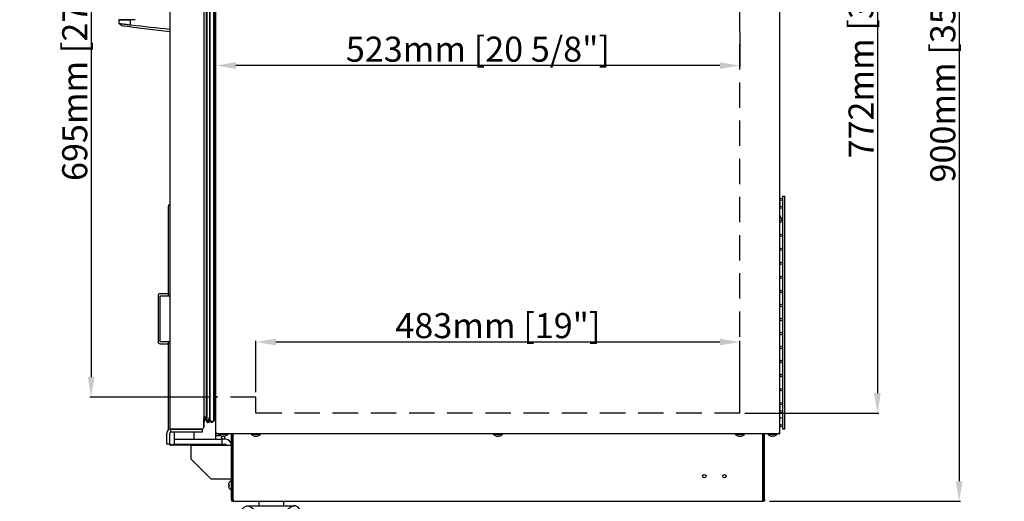
# Model space of a CAD drawing. Units: millimetres. Extents: x 1222 to 4189, y 314 to 3255.
# Drawn here: x 3206 to 4189, y 978 to 1459 of the extents above; entities that cross this region are included whole.
import ezdxf

# ---------------------------------------------------------------- set-up
doc = ezdxf.new("R2010")
doc.units = ezdxf.units.MM
doc.header["$LTSCALE"] = 20
doc.linetypes.add('HIDDEN', pattern=[9.525, 6.35, -3.175])
for name, color, linetype in [('30206D0400(BRACK', 7, 'Continuous'), ('30207H1010(BUSHI', 7, 'Continuous'), ('30229D0210(HINGE', 7, 'Continuous'), ('7112401011(TH_TS', 7, 'Continuous'), ('7112401012(TH_TS', 7, 'Continuous'), ('__NAS4_SOLID_EDG', 7, 'Continuous'), ('P0103S0110(BASE_', 7, 'Continuous'), ('P0108S0020(CABIN', 7, 'Continuous'), ('P0108S0120(CABIN', 7, 'Continuous'), ('P0108S0130(CABIN', 7, 'Continuous'), ('P0108S0150(CABIN', 7, 'Continuous'), ('P0108S0180(CABIN', 7, 'Continuous'), ('P0108S0300(CABIN', 7, 'Continuous'), ('P0114S0160(COVER', 7, 'Continuous'), ('P0114S0180(COVER', 7, 'Continuous'), ('P0119B0101(FILTE', 7, 'Continuous'), ('P0122S4600(FRAME', 7, 'Continuous'), ('P0122S4620(FRAME', 7, 'Continuous'), ('P0123S0170(GASKE', 7, 'Continuous'), ('P0144S1800(PIPE_', 7, 'Continuous'), ('P0152U0100(STOPP', 7, 'Continuous'), ('P0187B0800(RAIL_', 7, 'Continuous')]:
    doc.layers.add(name, color=color, linetype=linetype)
doc.layers.add('DR', color=7, linetype='Continuous', lineweight=25)
doc.dimstyles.new('ISO-25', dxfattribs={"dimtxt": 25, "dimasz": 20, "dimexe": 1.25, "dimexo": 0.625, "dimtad": 1, "dimtxsty": 'Standard', "dimcen": 2.5, "dimadec": 0, "dimazin": 0, "dimtfac": 1, "dimtmove": 0, "dimatfit": 3, "dimfxl": 0, "dimarcsym": 0})

# ---------------------------------------------------------------- blocks, each defined once
blk = doc.blocks.new('4inch caster')
at = {"layer": 'DR'}
for p, q in [((5338.79, 1838.14), (5338.79, 1833.7)), ((5338.79, 1838.14), (5363.64, 1838.14)), ((5338.79, 1838.14), (5363.64, 1838.14)), ((5363.64, 1838.14), (5363.64, 1833.7)), ((5317.23, 1829.53), (5317.23, 1826.47)), ((5317.23, 1829.53), (5385.21, 1829.53)), ((5327.74, 1833.7), (5374.69, 1833.7)), ((5385.21, 1829.53), (5385.21, 1826.47)), ((5390.53, 1819.45), (5313.26, 1819.45)), ((5317.23, 1826.47), (5385.21, 1826.47)), ((5329.69, 1819.45), (5376.14, 1819.45)), ((5402.43, 1819.45), (5378.58, 1819.45)), ((5387.81, 1819.79), (5387.81, 1819.45)), ((5402.43, 1819.45), (5402.43, 1744.75)), ((5314.62, 1817.07), (5314.62, 1799.48)), ((5314.62, 1799.48), (5381.36, 1735.74)), ((5405.27, 1755.88), (5424.25, 1766.84)), ((5407.25, 1752.45), (5426.24, 1763.41)), ((5372.68, 1737.06), (5353.69, 1726.1)), ((5374.66, 1733.63), (5355.67, 1722.67)), ((5405.27, 1733.63), (5424.25, 1722.67)), ((5407.25, 1737.06), (5426.24, 1726.1)), ((5387.98, 1725.94), (5387.98, 1704.01)), ((5391.95, 1725.94), (5391.95, 1704.01))]:
    blk.add_line(p, q, dxfattribs=at)
for radius in [8.04, 6.8, 4.76]:
    blk.add_circle((5389.96, 1744.75), radius, dxfattribs=at)
for centre, radius, start, end in [((5320.28, 1817.07), 5.67, 155.16541, 180), ((5389.96, 1744.75), 63.05, 147.71753, 78.59961), ((5389.96, 1744.75), 42.66, 153.30474, 73.0124), ((5389.96, 1744.75), 38.92, 32.92026, 71.32299), ((5389.96, 1744.75), 38.92, 154.99415, 207.07974), ((5389.96, 1744.75), 20.79, 35.47249, 53.16912), ((5389.96, 1744.75), 40.79, 27.21369, 32.78631), ((5389.96, 1744.75), 38.92, 332.92026, 27.07974), ((5389.96, 1744.75), 17.05, 183.27879, 43.03835), ((5362.53, 1792.27), 48.07, 295.20028, 304.79972), ((5417.4, 1792.27), 48.07, 235.20028, 244.79972), ((5389.96, 1744.75), 18.92, 23.98491, 36.01509), ((5389.96, 1744.75), 20.79, 335.47249, 24.52751), ((5389.96, 1744.75), 20.79, 173.14802, 204.52751), ((5389.96, 1744.75), 12.46, 226.31714, 0), ((5335.1, 1744.75), 48.07, 355.20028, 4.79972), ((5362.53, 1697.24), 48.07, 55.20028, 64.79972), ((5417.4, 1697.24), 48.07, 115.20028, 124.79972), ((5444.83, 1744.75), 48.07, 175.20028, 184.79972), ((5389.96, 1744.75), 18.92, 203.98491, 216.01509), ((5389.96, 1744.75), 20.79, 215.47249, 264.52751), ((5389.96, 1744.75), 20.79, 275.47249, 324.52751), ((5389.96, 1744.75), 18.92, 323.98491, 336.01509), ((5389.96, 1744.75), 40.79, 207.21369, 212.78631), ((5389.96, 1744.75), 38.92, 212.92026, 267.07974), ((5389.96, 1744.75), 18.92, 263.98491, 276.01509), ((5389.96, 1744.75), 38.92, 272.92026, 327.07974), ((5389.96, 1744.75), 40.79, 327.21369, 332.78631), ((5389.96, 1744.75), 40.79, 267.21369, 272.78631)]:
    blk.add_arc(centre, radius, start, end, dxfattribs=at)
blk.add_ellipse((5317.23, 1819.45), major_axis=(0, 7.02), ratio=0.564516, start_param=0, end_param=1.570796, dxfattribs=at)
at = {"layer": 'DR', "extrusion": (0, 0, -1)}
blk.add_ellipse((5385.21, 1819.45), major_axis=(0, 7.02), ratio=0.564516, start_param=0, end_param=1.570796, dxfattribs=at)
at = {"layer": 'DR'}
for points in [[(5321.89, 1829.53), (5323.47, 1831.61), (5327.4, 1835.51), (5332.06, 1832.23), (5334.86, 1829.53)], [(5380.54, 1829.53), (5378.96, 1831.61), (5375.03, 1835.51), (5370.38, 1832.23), (5367.57, 1829.53)]]:
    blk.add_open_spline(points, degree=3, knots=[3.538628, 3.538628, 3.538628, 3.538628, 9.724325, 18.446507, 18.446507, 18.446507, 18.446507], dxfattribs=at)
blk = doc.blocks.new('*D76')
at = {"color": 0, "lineweight": -2, "transparency": 16777216}
for p, q in [((3969.16, 1838.37), (4063.65, 1838.37)), ((4062.4, 1818.37), (4062.4, 1086.37)), ((3930.12, 1066.37), (4063.65, 1066.37))]:
    blk.add_line(p, q, dxfattribs=at)
at = {"color": 0, "transparency": 16777216}
for points in [[(4059.06, 1818.37), (4065.73, 1818.37), (4062.4, 1838.37)], [(4059.06, 1086.37), (4065.73, 1086.37), (4062.4, 1066.37)]]:
    blk.add_solid(points, dxfattribs=at)
at = {"layer": 'Defpoints', "color": 0, "transparency": 16777216}
for p in [(3964.16, 1838.37), (3925.12, 1066.37), (4062.4, 1066.37)]:
    blk.add_point(p, dxfattribs=at)
at = {"color": 0, "transparency": 16777216, "insert": (4049.27, 1452.37), "char_height": 25, "attachment_point": 5, "rotation": 90}
blk.add_mtext('772mm [30 3/8"]', dxfattribs=at)
blk = doc.blocks.new('*D74')
at = {"color": 0, "lineweight": -2, "transparency": 16777216}
for p, q in [((3969.32, 1878.37), (4145.19, 1878.37)), ((4143.94, 1858.37), (4143.94, 998.37)), ((3954.62, 978.37), (4145.19, 978.37))]:
    blk.add_line(p, q, dxfattribs=at)
at = {"color": 0, "transparency": 16777216}
for points in [[(4140.61, 1858.37), (4147.28, 1858.37), (4143.94, 1878.37)], [(4140.61, 998.37), (4147.28, 998.37), (4143.94, 978.37)]]:
    blk.add_solid(points, dxfattribs=at)
at = {"layer": 'Defpoints', "color": 0, "transparency": 16777216}
for p in [(3964.32, 1878.37), (3949.62, 978.37), (4143.94, 978.37)]:
    blk.add_point(p, dxfattribs=at)
at = {"color": 0, "transparency": 16777216, "insert": (4130.82, 1428.37), "char_height": 25, "attachment_point": 5, "rotation": 90}
blk.add_mtext('900mm [35 3/8"]', dxfattribs=at)
blk = doc.blocks.new('*D77')
at = {"color": 0, "lineweight": -2, "transparency": 16777216}
for p, q in [((3442.12, 1087.37), (3442.12, 1138.63)), ((3905.12, 1137.38), (3462.12, 1137.38)), ((3925.12, 1071.37), (3925.12, 1138.63))]:
    blk.add_line(p, q, dxfattribs=at)
at = {"color": 0, "transparency": 16777216}
for points in [[(3462.12, 1140.71), (3462.12, 1134.04), (3442.12, 1137.38)], [(3905.12, 1140.71), (3905.12, 1134.04), (3925.12, 1137.38)]]:
    blk.add_solid(points, dxfattribs=at)
at = {"layer": 'Defpoints', "color": 0, "transparency": 16777216}
for p in [(3442.12, 1137.38), (3442.12, 1082.37), (3925.12, 1066.37)]:
    blk.add_point(p, dxfattribs=at)
at = {"color": 0, "transparency": 16777216, "insert": (3683.62, 1150.5), "char_height": 25, "attachment_point": 5}
blk.add_mtext('483mm [19"]', dxfattribs=at)
blk = doc.blocks.new('*D78')
at = {"color": 0, "lineweight": -2, "transparency": 16777216}
for p, q in [((3925.12, 1446.97), (3925.12, 1412.07)), ((3402.12, 1093.12), (3402.12, 1414.57)), ((3905.12, 1413.32), (3422.12, 1413.32))]:
    blk.add_line(p, q, dxfattribs=at)
at = {"color": 0, "transparency": 16777216}
for points in [[(3422.12, 1416.66), (3422.12, 1409.99), (3402.12, 1413.32)], [(3905.12, 1416.66), (3905.12, 1409.99), (3925.12, 1413.32)]]:
    blk.add_solid(points, dxfattribs=at)
at = {"layer": 'Defpoints', "color": 0, "transparency": 16777216}
for p in [(3925.12, 1451.97), (3402.12, 1413.32), (3402.12, 1088.12)]:
    blk.add_point(p, dxfattribs=at)
at = {"color": 0, "transparency": 16777216, "insert": (3663.62, 1426.45), "char_height": 25, "attachment_point": 5}
blk.add_mtext('523mm [20 5/8"]', dxfattribs=at)
blk = doc.blocks.new('*D79')
at = {"color": 0, "lineweight": -2, "transparency": 16777216}
for p, q in [((3397.12, 1777.37), (3276.43, 1777.37)), ((3277.68, 1757.37), (3277.68, 1102.37)), ((3397.12, 1082.37), (3276.43, 1082.37))]:
    blk.add_line(p, q, dxfattribs=at)
at = {"color": 0, "transparency": 16777216}
for points in [[(3274.34, 1757.37), (3281.01, 1757.37), (3277.68, 1777.37)], [(3274.34, 1102.37), (3281.01, 1102.37), (3277.68, 1082.37)]]:
    blk.add_solid(points, dxfattribs=at)
at = {"layer": 'Defpoints', "color": 0, "transparency": 16777216}
for p in [(3402.12, 1777.37), (3277.68, 1082.37), (3402.12, 1082.37)]:
    blk.add_point(p, dxfattribs=at)
at = {"color": 0, "transparency": 16777216, "insert": (3264.55, 1429.87), "char_height": 25, "attachment_point": 5, "rotation": 90}
blk.add_mtext('695mm [27 3/8"]', dxfattribs=at)

msp = doc.modelspace()

# ---------------------------------------------------------------- linework, layer by layer
at = {"layer": '30206D0400(BRACK', "color": 7, "linetype": 'Continuous'}
msp.add_line((3419.317, 988.373), (3418.817, 988.373), dxfattribs=at)
at = {"layer": '30207H1010(BUSHI', "color": 7, "linetype": 'Continuous'}
for p, q in [((3360.617, 1047.373), (3360.617, 1040.373)), ((3380.617, 1040.373), (3380.617, 1047.373)), ((3360.617, 1040.373), (3374.447, 1040.373))]:
    msp.add_line(p, q, dxfattribs=at)
at = {"layer": '30229D0210(HINGE', "color": 7, "linetype": 'Continuous'}
for p, q in [((3360.617, 1040.373), (3370.617, 1040.373)), ((3360.617, 1040.373), (3360.617, 1035.373)), ((3360.617, 1035.373), (3370.617, 1035.373)), ((3370.617, 1040.373), (3408.617, 1040.373)), ((3370.617, 1035.373), (3408.617, 1035.373)), ((3377.617, 1034.373), (3411.617, 1034.373)), ((3377.617, 1020.373), (3377.617, 1034.373)), ((3411.617, 1040.373), (3408.617, 1040.373)), ((3408.617, 1035.373), (3408.617, 1040.373)), ((3408.617, 1035.373), (3411.617, 1035.373)), ((3411.617, 1034.373), (3417.617, 1034.373)), ((3397.617, 1000.373), (3377.617, 1020.373)), ((3411.617, 1000.373), (3397.617, 1000.373)), ((3417.617, 1000.373), (3411.617, 1000.373))]:
    msp.add_line(p, q, dxfattribs=at)
for radius in [6, 1]:
    msp.add_arc((3411.617, 1034.373), radius, 0, 90, dxfattribs=at)
at = {"layer": '7112401011(TH_TS', "color": 7, "linetype": 'Continuous'}
for p, q in [((3404.917, 1045.773), (3404.917, 1045.274)), ((3404.917, 1045.274), (3414.317, 1045.274)), ((3407.517, 1043.641), (3407.517, 1043.62)), ((3409.117, 1043.641), (3409.117, 1043.62)), ((3410.117, 1043.641), (3410.117, 1043.62)), ((3411.717, 1043.641), (3411.717, 1043.62)), ((3414.317, 1045.274), (3414.317, 1045.773)), ((3437.417, 1045.773), (3437.417, 1045.274)), ((3437.417, 1045.274), (3446.817, 1045.274)), ((3440.017, 1043.641), (3440.017, 1043.62)), ((3441.617, 1043.62), (3441.617, 1043.641)), ((3442.617, 1043.62), (3442.617, 1043.641)), ((3444.217, 1043.641), (3444.217, 1043.62)), ((3446.817, 1045.274), (3446.817, 1045.773)), ((3678.917, 1045.773), (3678.917, 1045.274)), ((3678.917, 1045.274), (3688.317, 1045.274)), ((3681.517, 1043.641), (3681.517, 1043.62)), ((3683.117, 1043.62), (3683.117, 1043.641)), ((3684.117, 1043.62), (3684.117, 1043.641)), ((3685.717, 1043.641), (3685.717, 1043.62)), ((3688.317, 1045.274), (3688.317, 1045.773)), ((3920.417, 1045.773), (3920.417, 1045.274)), ((3920.417, 1045.274), (3929.817, 1045.274)), ((3923.017, 1043.641), (3923.017, 1043.62)), ((3924.617, 1043.62), (3924.617, 1043.641)), ((3925.617, 1043.62), (3925.617, 1043.641)), ((3927.217, 1043.641), (3927.217, 1043.62)), ((3929.817, 1045.274), (3929.817, 1045.773)), ((3952.917, 1045.773), (3952.917, 1045.274)), ((3952.917, 1045.274), (3962.317, 1045.274)), ((3955.517, 1043.641), (3955.517, 1043.62)), ((3957.117, 1043.641), (3957.117, 1043.62)), ((3958.117, 1043.641), (3958.117, 1043.62)), ((3959.717, 1043.641), (3959.717, 1043.62)), ((3962.317, 1045.274), (3962.317, 1045.773))]:
    msp.add_line(p, q, dxfattribs=at)
for centre, radius, start, end in [((3409.617, 1049.793), 6.52, 223.874562, 251.210882), ((3409.617, 1049.793), 6.501, 251.1533, 251.711159), ((3409.617, 1049.793), 6.173, 265.353735, 274.646265), ((3409.617, 1049.793), 6.501, 288.288841, 288.8467), ((3409.617, 1049.793), 6.52, 288.789118, 316.125438), ((3442.117, 1049.793), 6.52, 223.874562, 251.210882), ((3442.117, 1049.793), 6.501, 251.1533, 251.711159), ((3442.117, 1049.793), 6.173, 265.353735, 274.646265), ((3442.117, 1049.793), 6.501, 288.288841, 288.8467), ((3442.117, 1049.793), 6.52, 288.789118, 316.125438), ((3683.617, 1049.793), 6.52, 223.874562, 251.210882), ((3683.617, 1049.793), 6.501, 251.1533, 251.711159), ((3683.617, 1049.793), 6.173, 265.353735, 274.646265), ((3683.617, 1049.793), 6.501, 288.288841, 288.8467), ((3683.617, 1049.793), 6.52, 288.789118, 316.125438), ((3925.117, 1049.793), 6.52, 223.874562, 251.210882), ((3925.117, 1049.793), 6.501, 251.1533, 251.711159), ((3925.117, 1049.793), 6.173, 265.353735, 274.646265), ((3925.117, 1049.793), 6.501, 288.288841, 288.8467), ((3925.117, 1049.793), 6.52, 288.789118, 316.125438), ((3957.617, 1049.793), 6.52, 223.874562, 251.210882), ((3957.617, 1049.793), 6.501, 251.1533, 251.711159), ((3957.617, 1049.793), 6.173, 265.353735, 274.646265), ((3957.617, 1049.793), 6.501, 288.288841, 288.8467), ((3957.617, 1049.793), 6.52, 288.789118, 316.125438)]:
    msp.add_arc(centre, radius, start, end, dxfattribs=at)
for points in [[(3407.577, 1043.62), (3407.675, 1043.588), (3407.773, 1043.559), (3407.967, 1043.508), (3408.065, 1043.486), (3408.252, 1043.45), (3408.342, 1043.436), (3408.512, 1043.418), (3408.593, 1043.413), (3408.81, 1043.413), (3408.926, 1043.432), (3409.04, 1043.485), (3409.069, 1043.508), (3409.107, 1043.559), (3409.117, 1043.588), (3409.117, 1043.62)], [(3410.117, 1043.62), (3410.117, 1043.588), (3410.126, 1043.559), (3410.164, 1043.508), (3410.193, 1043.486), (3410.269, 1043.45), (3410.316, 1043.436), (3410.429, 1043.418), (3410.495, 1043.413), (3410.712, 1043.413), (3410.887, 1043.432), (3411.168, 1043.485), (3411.266, 1043.508), (3411.46, 1043.559), (3411.558, 1043.588), (3411.657, 1043.62)], [(3440.077, 1043.62), (3440.175, 1043.588), (3440.273, 1043.559), (3440.467, 1043.508), (3440.565, 1043.486), (3440.752, 1043.45), (3440.842, 1043.436), (3441.012, 1043.418), (3441.093, 1043.413), (3441.31, 1043.413), (3441.426, 1043.432), (3441.54, 1043.485), (3441.569, 1043.508), (3441.607, 1043.559), (3441.617, 1043.588), (3441.617, 1043.62)], [(3442.617, 1043.62), (3442.617, 1043.588), (3442.626, 1043.559), (3442.664, 1043.508), (3442.693, 1043.486), (3442.769, 1043.45), (3442.816, 1043.436), (3442.929, 1043.418), (3442.995, 1043.413), (3443.212, 1043.413), (3443.387, 1043.432), (3443.668, 1043.485), (3443.766, 1043.508), (3443.96, 1043.559), (3444.058, 1043.588), (3444.157, 1043.62)], [(3681.577, 1043.62), (3681.675, 1043.588), (3681.773, 1043.559), (3681.967, 1043.508), (3682.065, 1043.486), (3682.252, 1043.45), (3682.342, 1043.436), (3682.512, 1043.418), (3682.593, 1043.413), (3682.81, 1043.413), (3682.926, 1043.432), (3683.04, 1043.485), (3683.069, 1043.508), (3683.107, 1043.559), (3683.117, 1043.588), (3683.117, 1043.62)], [(3684.117, 1043.62), (3684.117, 1043.588), (3684.126, 1043.559), (3684.164, 1043.508), (3684.193, 1043.486), (3684.269, 1043.45), (3684.316, 1043.436), (3684.429, 1043.418), (3684.495, 1043.413), (3684.712, 1043.413), (3684.887, 1043.432), (3685.168, 1043.485), (3685.266, 1043.508), (3685.46, 1043.559), (3685.558, 1043.588), (3685.657, 1043.62)], [(3923.077, 1043.62), (3923.175, 1043.588), (3923.273, 1043.559), (3923.467, 1043.508), (3923.565, 1043.486), (3923.752, 1043.45), (3923.842, 1043.436), (3924.012, 1043.418), (3924.093, 1043.413), (3924.31, 1043.413), (3924.426, 1043.432), (3924.54, 1043.485), (3924.569, 1043.508), (3924.607, 1043.559), (3924.617, 1043.588), (3924.617, 1043.62)], [(3925.617, 1043.62), (3925.617, 1043.588), (3925.626, 1043.559), (3925.664, 1043.508), (3925.693, 1043.486), (3925.769, 1043.45), (3925.816, 1043.436), (3925.929, 1043.418), (3925.995, 1043.413), (3926.212, 1043.413), (3926.387, 1043.432), (3926.668, 1043.485), (3926.766, 1043.508), (3926.96, 1043.559), (3927.058, 1043.588), (3927.157, 1043.62)], [(3955.577, 1043.62), (3955.675, 1043.588), (3955.773, 1043.559), (3955.967, 1043.508), (3956.065, 1043.486), (3956.252, 1043.45), (3956.342, 1043.436), (3956.512, 1043.418), (3956.593, 1043.413), (3956.81, 1043.413), (3956.926, 1043.432), (3957.04, 1043.485), (3957.069, 1043.508), (3957.107, 1043.559), (3957.117, 1043.588), (3957.117, 1043.62)], [(3958.117, 1043.62), (3958.117, 1043.588), (3958.126, 1043.559), (3958.164, 1043.508), (3958.193, 1043.486), (3958.269, 1043.45), (3958.316, 1043.436), (3958.429, 1043.418), (3958.495, 1043.413), (3958.712, 1043.413), (3958.887, 1043.432), (3959.168, 1043.485), (3959.266, 1043.508), (3959.46, 1043.559), (3959.558, 1043.588), (3959.657, 1043.62)]]:
    msp.add_open_spline(points, degree=3, knots=[0, 0, 0, 0, 0.125, 0.125, 0.25, 0.25, 0.375, 0.375, 0.5, 0.5, 0.75, 0.75, 0.875, 0.875, 1, 1, 1, 1], dxfattribs=at)
at = {"layer": '7112401012(TH_TS', "color": 7, "linetype": 'Continuous'}
for p, q in [((3415.525, 994.863), (3414.761, 994.997)), ((3414.761, 993.748), (3415.525, 993.883)), ((3415.525, 997.213), (3415.499, 997.217)), ((3415.525, 991.533), (3415.499, 991.528))]:
    msp.add_line(p, q, dxfattribs=at)
for centre, radius, start, end in [((3419.643, 994.373), 5.027, 117.472703, 145.537234), ((3420.144, 994.373), 4.645, 173.946427, 186.053573), ((3417.417, 998.655), 0.2, 0, 117.472703), ((3419.643, 994.373), 5.027, 214.462766, 242.527297), ((3417.417, 990.091), 0.2, 242.527297, 0)]:
    msp.add_arc(centre, radius, start, end, dxfattribs=at)
for major_axis, start_param, end_param in [((0, 5.021), 0.9696738, 1.3665377), ((0, -5.021), 4.9166476, 5.3135115)]:
    msp.add_ellipse((3419.603, 994.373), major_axis=major_axis, ratio=0.9848078, start_param=start_param, end_param=end_param, dxfattribs=at)
for points in [[(3414.761, 995.391), (3414.74, 995.29), (3414.728, 995.19), (3414.728, 995.046), (3414.74, 995.001), (3414.761, 994.997)], [(3414.761, 993.748), (3414.74, 993.745), (3414.728, 993.7), (3414.728, 993.556), (3414.74, 993.456), (3414.761, 993.354)]]:
    msp.add_open_spline(points, degree=3, knots=[0, 0, 0, 0, 0.5, 0.5, 1, 1, 1, 1], dxfattribs=at)
at = {"layer": '__NAS4_SOLID_EDG', "color": 7, "linetype": 'Continuous'}
for p, q in [((3321.336, 1459.123), (3305.417, 1459.123)), ((3305.417, 1459.123), (3316.917, 1459.123)), ((3305.417, 1459.123), (3305.417, 1455.507)), ((3316.917, 1453.933), (3316.917, 1459.123)), ((3321.477, 1459.123), (3316.917, 1459.123)), ((3316.917, 1452.041), (3311.006, 1452.767)), ((3317.147, 1453.907), (3316.917, 1453.933)), ((3316.917, 1452.041), (3356.117, 1447.228))]:
    msp.add_line(p, q, dxfattribs=at)
msp.add_ellipse((3030.48, 1497.783), major_axis=(501.263, -61.574), ratio=0.0207907, start_param=-0.9594378, end_param=-0.8611438, dxfattribs=at)
msp.add_open_spline([(3305.388, 1455.555), (3306.983, 1454.05), (3308.856, 1453.12), (3311.006, 1452.767)], degree=3, dxfattribs=at)
msp.add_open_spline([(3305.417, 1455.527), (3305.417, 1455.527), (3305.717, 1455.485), (3306.875, 1455.322), (3307.724, 1455.203), (3309.873, 1454.904), (3311.14, 1454.728), (3313.915, 1454.345), (3315.405, 1454.14), (3316.917, 1453.933)], degree=3, knots=[0.50029559, 0.50029559, 0.50029559, 0.50029559, 0.625, 0.625, 0.75, 0.75, 0.875, 0.875, 1, 1, 1, 1], dxfattribs=at)
at = {"layer": 'P0103S0110(BASE_', "color": 7, "linetype": 'Continuous'}
for p, q in [((3948.117, 1033.373), (3948.417, 1033.373)), ((3417.617, 980.073), (3417.617, 979.573)), ((3417.692, 979.573), (3417.617, 979.573)), ((3417.617, 979.573), (3417.617, 978.373)), ((3419.317, 978.373), (3417.617, 978.373)), ((3949.617, 978.373), (3947.917, 978.373)), ((3949.617, 980.073), (3949.617, 978.373))]:
    msp.add_line(p, q, dxfattribs=at)
at = {"layer": 'P0108S0020(CABIN', "color": 7, "linetype": 'Continuous'}
for p, q in [((3402.117, 1046.573), (3402.117, 1837.573)), ((3965.117, 1046.573), (3965.117, 1837.573)), ((3402.117, 1046.573), (3402.917, 1046.573)), ((3402.775, 1046.431), (3402.351, 1046.007)), ((3402.917, 1046.007), (3402.917, 1046.573)), ((3964.16, 1045.773), (3403.074, 1045.773)), ((3439.867, 1045.773), (3444.367, 1045.773)), ((3681.367, 1045.773), (3685.867, 1045.773)), ((3922.867, 1045.773), (3927.367, 1045.773)), ((3964.317, 1046.573), (3965.117, 1046.573)), ((3964.317, 1046.007), (3964.317, 1046.573)), ((3964.458, 1046.431), (3964.882, 1046.007))]:
    msp.add_line(p, q, dxfattribs=at)
at = {"layer": 'P0108S0020(CABIN', "color": 7, "linetype": 'HIDDEN', "ltscale": 0.2}
for p, q in [((3925.117, 1066.373), (3925.117, 1837.573)), ((3442.117, 1066.373), (3442.117, 1082.373))]:
    msp.add_line(p, q, dxfattribs=at)
at = {"layer": 'P0108S0020(CABIN', "color": 7, "linetype": 'Continuous'}
for centre, radius, start, end in [((3402.917, 1046.573), 0.8, 180, 225), ((3402.92, 1046.581), 0.808, 225.235972, 269.764028), ((3402.917, 1046.573), 0.2, 180, 225), ((3402.917, 1046.574), 0.201, 225.165507, 269.834493), ((3964.316, 1046.574), 0.201, 270.165507, 314.834493), ((3964.313, 1046.581), 0.808, 270.235972, 314.764028), ((3964.317, 1046.573), 0.2, 315, 0), ((3964.317, 1046.573), 0.8, 315, 0)]:
    msp.add_arc(centre, radius, start, end, dxfattribs=at)
for points in [[(3402.917, 1046.007), (3402.969, 1045.859), (3403.021, 1045.773), (3403.074, 1045.773)], [(3964.16, 1045.773), (3964.212, 1045.773), (3964.264, 1045.859), (3964.317, 1046.007)]]:
    msp.add_open_spline(points, degree=3, dxfattribs=at)
at = {"layer": 'P0108S0120(CABIN', "color": 7, "linetype": 'HIDDEN', "ltscale": 0.2}
for p, q in [((3442.117, 1082.373), (3402.117, 1082.373)), ((3925.117, 1066.373), (3442.117, 1066.373))]:
    msp.add_line(p, q, dxfattribs=at)
at = {"layer": 'P0108S0130(CABIN', "color": 7, "linetype": 'Continuous'}
for p, q in [((3965.117, 1277.473), (3965.117, 1274.273)), ((3965.117, 1073.473), (3965.117, 1070.273)), ((3964.517, 1045.773), (3964.317, 1045.773)), ((3965.117, 1046.373), (3965.117, 1046.573))]:
    msp.add_line(p, q, dxfattribs=at)
msp.add_arc((3964.517, 1046.373), 0.6, 270, 0, dxfattribs=at)
at = {"layer": 'P0108S0150(CABIN', "color": 7, "linetype": 'Continuous'}
for radius, end in [(0.8, 246.649903), (0.2, 239.691546)]:
    msp.add_arc((3402.917, 1046.573), radius, 225, end, dxfattribs=at)
at = {"layer": 'P0108S0180(CABIN', "color": 7, "linetype": 'Continuous'}
for p, q in [((3417.617, 980.073), (3417.617, 1045.773)), ((3418.817, 980.073), (3418.817, 1045.773)), ((3419.317, 980.073), (3419.317, 1045.773)), ((3947.917, 980.073), (3947.917, 1045.773)), ((3948.417, 980.073), (3948.417, 1045.773)), ((3949.617, 980.073), (3949.617, 1045.773)), ((3419.317, 980.073), (3419.317, 978.373)), ((3419.317, 978.373), (3947.917, 978.373)), ((3947.917, 978.373), (3947.917, 980.073))]:
    msp.add_line(p, q, dxfattribs=at)
for centre in [(3889.617, 1003.373), (3909.617, 1003.373)]:
    msp.add_circle(centre, 1.7, dxfattribs=at)
for centre, radius, start, end in [((3419.317, 980.073), 1.7, 180, 270), ((3419.317, 980.073), 0.5, 180, 270), ((3947.917, 980.073), 1.7, 270, 0), ((3947.917, 980.073), 0.5, 270, 0)]:
    msp.add_arc(centre, radius, start, end, dxfattribs=at)
at = {"layer": 'P0108S0300(CABIN', "color": 7, "linetype": 'Continuous'}
for p in [(3948.117, 1045.773), (3947.917, 1032.373)]:
    msp.add_line(p, (3948.117, 1032.373), dxfattribs=at)
at = {"layer": 'P0114S0160(COVER', "color": 7, "linetype": 'Continuous'}
for p, q in [((3967.517, 1282.873), (3970.017, 1282.873)), ((3967.517, 1282.873), (3967.517, 1280.363)), ((3967.517, 1279.383), (3967.517, 1272.363)), ((3970.017, 1050.873), (3970.017, 1282.873)), ((3967.517, 1271.383), (3967.517, 1258.363)), ((3967.517, 1257.383), (3967.517, 1244.363)), ((3967.517, 1243.383), (3967.517, 1230.363)), ((3967.517, 1229.383), (3967.517, 1216.363)), ((3967.517, 1215.383), (3967.517, 1202.363)), ((3967.517, 1201.383), (3967.517, 1188.363)), ((3967.517, 1187.383), (3967.517, 1174.363)), ((3967.517, 1173.383), (3967.517, 1160.363)), ((3967.517, 1159.383), (3967.517, 1146.363)), ((3967.517, 1145.383), (3967.517, 1132.363)), ((3967.517, 1131.383), (3967.517, 1118.363)), ((3967.517, 1117.383), (3967.517, 1104.363)), ((3967.517, 1103.383), (3967.517, 1090.363)), ((3967.517, 1089.383), (3967.517, 1076.363)), ((3967.517, 1075.383), (3967.517, 1068.363)), ((3967.517, 1067.383), (3967.517, 1054.363)), ((3967.517, 1053.383), (3967.517, 1050.873)), ((3967.517, 1050.873), (3970.017, 1050.873))]:
    msp.add_line(p, q, dxfattribs=at)
for centre in [(3966.367, 1279.873), (3966.367, 1271.873), (3966.367, 1257.873), (3966.367, 1243.873), (3966.367, 1229.873), (3966.367, 1215.873), (3966.367, 1201.873), (3966.367, 1187.873), (3966.367, 1173.873), (3966.367, 1159.873), (3966.367, 1145.873), (3966.367, 1131.873), (3966.367, 1117.873), (3966.367, 1103.873), (3966.367, 1089.873), (3966.367, 1075.873), (3966.367, 1067.873), (3966.367, 1053.873)]:
    msp.add_circle(centre, 1.25, dxfattribs=at)
at = {"layer": 'P0114S0180(COVER', "color": 7, "linetype": 'Continuous'}
for p, q in [((3402.117, 1040.373), (3402.117, 1046.573)), ((3356.117, 1035.073), (3356.117, 1035.373)), ((3356.117, 1035.073), (3356.917, 1035.073)), ((3356.917, 1035.073), (3401.317, 1035.073)), ((3402.117, 1034.873), (3356.917, 1034.873)), ((3377.617, 1034.273), (3356.917, 1034.273)), ((3401.317, 1035.073), (3402.117, 1035.073)), ((3402.117, 1035.073), (3402.117, 1035.373)), ((3402.117, 1034.373), (3402.117, 1034.873)), ((3412.483, 1034.873), (3402.117, 1034.873)), ((3417.617, 1034.873), (3417.596, 1034.873))]:
    msp.add_line(p, q, dxfattribs=at)
for radius in [0.8, 0.2]:
    msp.add_arc((3356.917, 1035.073), radius, 180, 270, dxfattribs=at)
at = {"layer": 'P0119B0101(FILTE', "color": 7, "linetype": 'Continuous'}
for p, q in [((3354.472, 1272.623), (3354.472, 1185.623)), ((3344.473, 1183.623), (3344.473, 1137.623)), ((3354.492, 1185.623), (3346.473, 1185.623)), ((3346.473, 1137.623), (3346.473, 1183.623)), ((3346.473, 1183.623), (3354.473, 1183.623)), ((3354.473, 1184.623), (3354.473, 1183.623)), ((3354.473, 1183.623), (3356.137, 1183.623)), ((3354.473, 1137.623), (3346.473, 1137.623)), ((3346.473, 1135.623), (3354.492, 1135.623)), ((3354.472, 1135.623), (3354.472, 1049.374)), ((3356.137, 1137.623), (3354.473, 1137.623)), ((3354.473, 1137.623), (3354.473, 1136.623))]:
    msp.add_line(p, q, dxfattribs=at)
for centre, radius, start, end in [((3356.474, 1272.621), 2.002, 100.386847, 179.955095), ((3346.473, 1183.623), 2, 90, 180), ((3355.497, 1184.589), 1.025, 100.371268, 178.093251), ((3354.953, 1187.205), 1.648, 253.764858, 282.577478), ((3346.473, 1137.623), 2, 180, 270), ((3355.497, 1136.657), 1.025, 181.905864, 259.629548), ((3354.953, 1134.04), 1.648, 77.422211, 106.235504)]:
    msp.add_arc(centre, radius, start, end, dxfattribs=at)
at = {"layer": 'P0122S4600(FRAME', "color": 7, "linetype": 'Continuous'}
for p, q in [((3356.117, 1820.373), (3356.117, 1051.373)), ((3390.117, 1819.373), (3390.117, 1052.373)), ((3357.117, 1050.373), (3388.117, 1050.373))]:
    msp.add_line(p, q, dxfattribs=at)
for centre, radius, start, end in [((3357.117, 1051.373), 1, 180, 270), ((3388.117, 1052.373), 2, 270, 0)]:
    msp.add_arc(centre, radius, start, end, dxfattribs=at)
at = {"layer": 'P0122S4620(FRAME', "color": 7, "linetype": 'Continuous'}
for p, q in [((3390.117, 1052.373), (3390.117, 1061.423)), ((3356.117, 1052.373), (3356.117, 1051.373)), ((3388.117, 1050.373), (3357.117, 1050.373))]:
    msp.add_line(p, q, dxfattribs=at)
for centre, radius, start, end in [((3357.117, 1051.373), 1, 180, 270), ((3388.117, 1052.373), 2, 270, 360)]:
    msp.add_arc(centre, radius, start, end, dxfattribs=at)
at = {"layer": 'P0123S0170(GASKE', "color": 7, "linetype": 'Continuous'}
for p, q in [((3392.617, 1810.67), (3392.617, 1061.076)), ((3393.139, 1814.316), (3393.139, 1057.429)), ((3395.817, 1809.388), (3395.817, 1062.357)), ((3396.267, 1812.47), (3396.267, 1059.276)), ((3400.067, 1059.276), (3400.067, 1812.47)), ((3400.617, 1812.62), (3400.617, 1059.126)), ((3390.16, 1063.521), (3392.057, 1061.151)), ((3390.16, 1063.518), (3392.057, 1061.148)), ((3391.323, 1058.937), (3391.994, 1061.227)), ((3391.323, 1058.934), (3391.994, 1061.226)), ((3392.617, 1062.96), (3393.139, 1062.86)), ((3392.617, 1062.958), (3393.139, 1062.857)), ((3392.767, 1062.929), (3392.767, 1059.276)), ((3394.823, 1058.937), (3395.809, 1062.301)), ((3394.823, 1058.934), (3395.809, 1062.298)), ((3395.817, 1062.354), (3395.817, 1062.357)), ((3400.117, 1062.076), (3400.417, 1062.076)), ((3400.117, 1062.073), (3400.417, 1062.073)), ((3390.341, 1057.233), (3391.304, 1058.893)), ((3390.341, 1057.23), (3391.304, 1058.89)), ((3392.213, 1061.076), (3392.617, 1061.076)), ((3392.213, 1061.073), (3392.617, 1061.073)), ((3392.617, 1061.073), (3392.616, 1061.076)), ((3393.283, 1057.237), (3393.612, 1057.141)), ((3393.283, 1057.235), (3393.612, 1057.138)), ((3393.841, 1057.233), (3394.804, 1058.893)), ((3393.841, 1057.23), (3394.804, 1058.89)), ((3400.034, 1058.923), (3400.817, 1058.923)), ((3400.035, 1058.926), (3400.783, 1058.926)), ((3400.617, 1059.126), (3400.617, 1059.123)), ((3400.817, 1058.926), (3402.117, 1058.926)), ((3400.817, 1058.923), (3402.117, 1058.923))]:
    msp.add_line(p, q, dxfattribs=at)
for centre, radius, start, end in [((3390.317, 1063.646), 0.2, 180, 218.659808), ((3390.317, 1063.643), 0.2, 180, 218.659808), ((3395.617, 1062.357), 0.2, 343.668714, 0), ((3395.617, 1062.354), 0.2, 343.668714, 0), ((3396.317, 1063.576), 0.5, 93.837384, 180), ((3396.317, 1063.573), 0.5, 93.837384, 180), ((3400.417, 1061.876), 0.2, 0, 90), ((3400.417, 1061.873), 0.2, 0, 90), ((3390.168, 1057.333), 0.2, 253.668714, 329.894567), ((3390.168, 1057.33), 0.2, 253.668714, 329.894567), ((3391.131, 1058.993), 0.2, 329.894567, 343.668714), ((3391.131, 1058.99), 0.2, 329.894567, 343.668714), ((3392.213, 1061.276), 0.2, 218.659808, 270), ((3392.213, 1061.273), 0.2, 218.659808, 270), ((3394.667, 1059.273), 1.9, 172.434951, 216.486962), ((3394.667, 1059.276), 1.9, 180, 216.486962), ((3393.339, 1057.427), 0.2, 163.668714, 253.668714), ((3393.339, 1057.429), 0.2, 180, 253.668714), ((3393.668, 1057.333), 0.2, 253.668714, 329.894567), ((3393.668, 1057.33), 0.2, 253.668714, 329.894567), ((3394.667, 1059.273), 1.9, 249.267641, 337.127565), ((3394.667, 1059.276), 1.9, 249.311642, 337.080458), ((3394.667, 1059.273), 1.4, 252.663952, 332.378402), ((3394.631, 1058.993), 0.2, 329.894567, 343.668714), ((3394.631, 1058.99), 0.2, 329.894567, 343.668714), ((3398.167, 1059.273), 1.9, 172.434951, 12.45012), ((3398.167, 1059.276), 1.9, 180, 0), ((3398.167, 1059.273), 1.4, 172.434951, 332.378402), ((3400.817, 1059.126), 0.2, 180, 270), ((3400.817, 1059.123), 0.2, 180, 270)]:
    msp.add_arc(centre, radius, start, end, dxfattribs=at)
at = {"layer": 'P0144S1800(PIPE_', "color": 7, "linetype": 'Continuous'}
for points, knots in [([(3967.083, 1258.947), (3967.007, 1259.43), (3966.754, 1260.623), (3966.019, 1262.109), (3965.37, 1262.983), (3965.155, 1263.238)], [0.04806468, 0.04806468, 0.04806468, 0.04806468, 0.10478915, 0.19703433, 0.23858543, 0.23858543, 0.23858543, 0.23858543]), ([(3967.129, 1258.909), (3967.113, 1258.968), (3966.994, 1259.397), (3966.88, 1259.582), (3966.768, 1259.71)], [0.958539222, 0.958539222, 0.958539222, 0.958539222, 0.963097559, 0.993883198, 0.993883198, 0.993883198, 0.993883198]), ([(3967.517, 1256.75), (3967.495, 1256.91), (3967.469, 1257.09), (3967.443, 1257.263), (3967.439, 1257.288)], [0.9211951331, 0.9211951331, 0.9211951331, 0.9211951331, 0.9276143022, 0.9287108475, 0.9287108475, 0.9287108475, 0.9287108475]), ([(3965.113, 1062.28), (3965.168, 1062.242), (3965.789, 1061.825), (3966.482, 1061.475), (3967.408, 1061.239), (3967.509, 1061.215)], [0.33154978, 0.33154978, 0.33154978, 0.33154978, 0.34025761, 0.42969459, 0.44050182, 0.44050182, 0.44050182, 0.44050182])]:
    msp.add_open_spline(points, degree=3, knots=knots, dxfattribs=at)
at = {"layer": 'P0152U0100(STOPP', "color": 7, "linetype": 'Continuous'}
for p, q in [((3353.117, 1036.373), (3353.117, 1046.373)), ((3356.117, 1036.373), (3356.117, 1046.373)), ((3357.117, 1047.373), (3357.117, 1050.373)), ((3360.117, 1047.373), (3357.117, 1047.373)), ((3383.617, 1047.373), (3360.117, 1047.373)), ((3388.617, 1047.373), (3383.617, 1047.373)), ((3388.617, 1050.373), (3388.617, 1047.373)), ((3353.117, 1035.373), (3353.117, 1036.373)), ((3356.117, 1035.373), (3353.117, 1035.373)), ((3356.117, 1036.373), (3356.117, 1035.373))]:
    msp.add_line(p, q, dxfattribs=at)
for radius in [4, 1]:
    msp.add_arc((3357.117, 1046.373), radius, 90, 180, dxfattribs=at)
at = {"layer": 'P0187B0800(RAIL_', "color": 7, "linetype": 'Continuous'}
for p, q in [((3406.885, 1043.873), (3402.117, 1043.873)), ((3408.217, 1040.373), (3408.217, 1043.463)), ((3410.717, 1043.42), (3410.717, 1040.373))]:
    msp.add_line(p, q, dxfattribs=at)

# ---------------------------------------------------------------- block references
msp.add_blockref('4inch caster', (-1893.907, -859.771))

# ---------------------------------------------------------------- dimensions: what is measured, and where the dimension line sits
for base, p1, p2, picture, middle in [((4143.942, 978.373), (3964.317, 1878.373), (3949.617, 978.373), '*D74', (4130.817, 1428.373)), ((4062.397, 1066.373), (3964.16, 1838.373), (3925.117, 1066.373), '*D76', (4049.272, 1452.373)), ((3277.677, 1082.373), (3402.117, 1777.373), (3402.117, 1082.373), '*D79', (3264.552, 1429.873))]:
    dim = msp.add_linear_dim(base=base, p1=p1, p2=p2, angle=90, dimstyle='ISO-25', override={"dimexo": 5, "dimpost": 'mm'})
    dim.commit()
    dim.dimension.update_dxf_attribs({"geometry": picture, "text_midpoint": middle})
for base, p1, p2, picture, middle in [((3402.117, 1413.323), (3925.117, 1451.973), (3402.117, 1088.123), '*D78', (3663.617, 1426.448)), ((3442.117, 1137.376), (3925.117, 1066.373), (3442.117, 1082.373), '*D77', (3683.617, 1150.501))]:
    dim = msp.add_linear_dim(base=base, p1=p1, p2=p2, dimstyle='ISO-25', override={"dimexo": 5, "dimpost": 'mm'})
    dim.commit()
    dim.dimension.update_dxf_attribs({"geometry": picture, "text_midpoint": middle})

doc.saveas('drawing.dxf')
